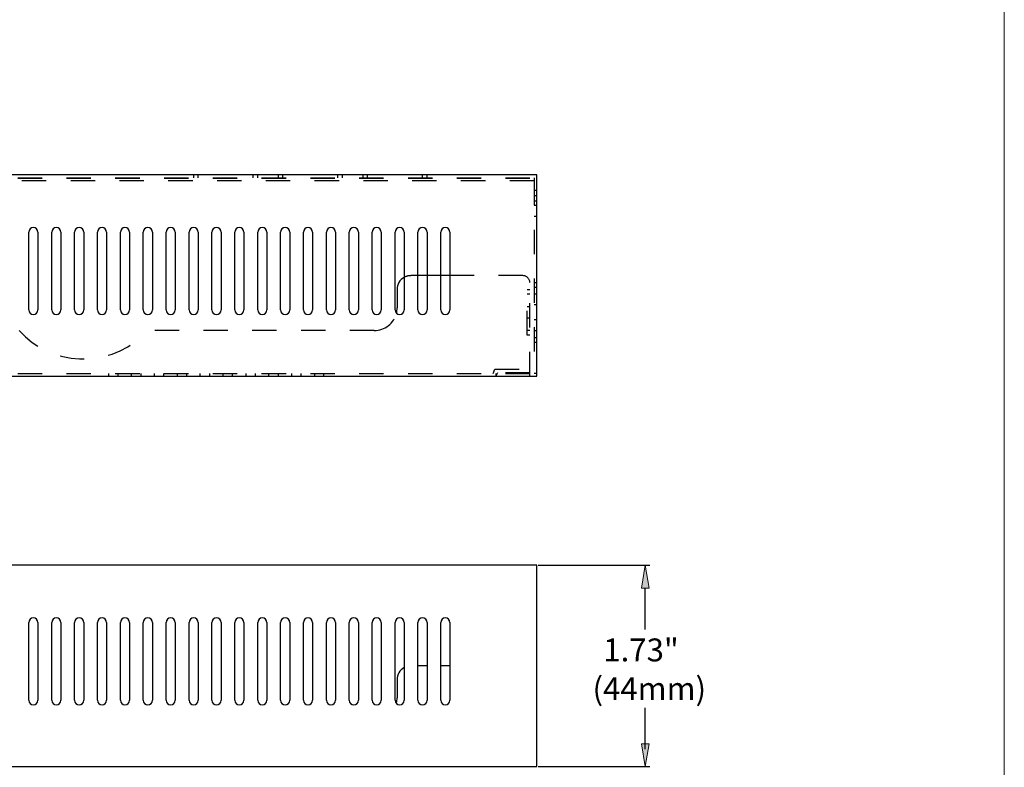
# Model space of a CAD drawing. Units: inches. Extents: x 0.5 to 16.1, y 0.5 to 11.2.
# Drawn here: x 12 to 16.1, y 2.8 to 5.8 of the extents above; entities that cross this region are included whole.
import ezdxf

# ---------------------------------------------------------------- set-up
doc = ezdxf.new("R2010")
doc.units = ezdxf.units.IN
doc.header["$MEASUREMENT"] = 0
for name, pattern in [('AI-Linetype-2164', [0.006139, 0.003069, -0.003069]), ('AI-Linetype-2165', [0.006139, 0.003069, -0.003069]), ('AI-Linetype-2166', [0.006139, 0.003069, -0.003069]), ('AI-Linetype-2167', [0.006139, 0.003069, -0.003069]), ('AI-Linetype-2168', [0.006139, 0.003069, -0.003069]), ('AI-Linetype-2169', [0.006139, 0.003069, -0.003069]), ('AI-Linetype-2170', [0.006139, 0.003069, -0.003069]), ('AI-Linetype-2171', [0.006139, 0.003069, -0.003069]), ('AI-Linetype-2172', [0.006139, 0.003069, -0.003069]), ('AI-Linetype-2173', [0.006139, 0.003069, -0.003069]), ('AI-Linetype-2174', [0.006139, 0.003069, -0.003069]), ('AI-Linetype-2175', [0.006139, 0.003069, -0.003069]), ('AI-Linetype-2176', [0.006139, 0.003069, -0.003069]), ('AI-Linetype-2177', [0.006139, 0.003069, -0.003069]), ('AI-Linetype-2178', [0.006139, 0.003069, -0.003069]), ('AI-Linetype-2179', [0.006139, 0.003069, -0.003069]), ('AI-Linetype-2180', [0.006139, 0.003069, -0.003069]), ('AI-Linetype-2181', [0.006139, 0.003069, -0.003069]), ('AI-Linetype-2182', [0.006139, 0.003069, -0.003069]), ('AI-Linetype-2183', [0.006139, 0.003069, -0.003069]), ('AI-Linetype-2184', [0.006139, 0.003069, -0.003069]), ('AI-Linetype-2185', [0.006139, 0.003069, -0.003069]), ('AI-Linetype-2186', [0.006139, 0.003069, -0.003069]), ('AI-Linetype-2187', [0.006139, 0.003069, -0.003069]), ('AI-Linetype-2188', [0.006139, 0.003069, -0.003069]), ('AI-Linetype-2189', [0.006139, 0.003069, -0.003069]), ('AI-Linetype-2190', [0.006139, 0.003069, -0.003069]), ('AI-Linetype-2191', [0.006139, 0.003069, -0.003069]), ('AI-Linetype-2198', [0.006139, 0.003069, -0.003069]), ('AI-Linetype-2199', [0.006139, 0.003069, -0.003069]), ('AI-Linetype-2200', [0.006139, 0.003069, -0.003069]), ('AI-Linetype-2201', [0.006139, 0.003069, -0.003069]), ('AI-Linetype-2202', [0.006139, 0.003069, -0.003069]), ('AI-Linetype-2234', [0.006139, 0.003069, -0.003069]), ('AI-Linetype-2235', [0.006139, 0.003069, -0.003069]), ('AI-Linetype-2236', [0.006139, 0.003069, -0.003069]), ('AI-Linetype-2237', [0.006139, 0.003069, -0.003069]), ('AI-Linetype-2257', [0.006139, 0.003069, -0.003069]), ('AI-Linetype-2258', [0.006139, 0.003069, -0.003069]), ('AI-Linetype-2259', [0.006139, 0.003069, -0.003069]), ('AI-Linetype-2260', [0.006139, 0.003069, -0.003069]), ('AI-Linetype-2261', [0.006139, 0.003069, -0.003069]), ('AI-Linetype-2269', [0.006139, 0.003069, -0.003069]), ('AI-Linetype-2270', [0.006139, 0.003069, -0.003069]), ('AI-Linetype-2271', [0.006139, 0.003069, -0.003069]), ('AI-Linetype-2272', [0.006139, 0.003069, -0.003069]), ('AI-Linetype-2273', [0.006139, 0.003069, -0.003069]), ('AI-Linetype-2274', [0.006139, 0.003069, -0.003069]), ('AI-Linetype-2275', [0.006139, 0.003069, -0.003069]), ('AI-Linetype-2301', [0.006139, 0.003069, -0.003069]), ('AI-Linetype-2302', [0.006139, 0.003069, -0.003069]), ('AI-Linetype-2303', [0.006139, 0.003069, -0.003069]), ('AI-Linetype-2304', [0.006139, 0.003069, -0.003069]), ('AI-Linetype-2305', [0.006139, 0.003069, -0.003069]), ('AI-Linetype-2306', [0.006139, 0.003069, -0.003069]), ('AI-Linetype-2307', [0.006139, 0.003069, -0.003069]), ('AI-Linetype-2308', [0.006139, 0.003069, -0.003069]), ('AI-Linetype-2309', [0.006139, 0.003069, -0.003069]), ('AI-Linetype-2310', [0.006139, 0.003069, -0.003069]), ('AI-Linetype-2311', [0.006139, 0.003069, -0.003069]), ('AI-Linetype-2312', [0.006139, 0.003069, -0.003069]), ('AI-Linetype-2313', [0.006139, 0.003069, -0.003069]), ('AI-Linetype-2314', [0.006139, 0.003069, -0.003069]), ('AI-Linetype-2315', [0.006139, 0.003069, -0.003069]), ('AI-Linetype-2316', [0.006139, 0.003069, -0.003069]), ('AI-Linetype-2317', [0.006139, 0.003069, -0.003069]), ('AI-Linetype-2318', [0.006139, 0.003069, -0.003069]), ('AI-Linetype-2319', [0.006139, 0.003069, -0.003069]), ('AI-Linetype-2320', [0.006139, 0.003069, -0.003069]), ('AI-Linetype-2321', [0.006139, 0.003069, -0.003069]), ('AI-Linetype-2322', [0.006139, 0.003069, -0.003069]), ('AI-Linetype-2323', [0.006139, 0.003069, -0.003069]), ('AI-Linetype-2324', [0.006139, 0.003069, -0.003069])]:
    doc.linetypes.add(name, pattern=pattern)
doc.layers.add('Layer 1', color=7, linetype='Continuous')

# ---------------------------------------------------------------- blocks, each defined once
blk = doc.blocks.new('block 7')
at = {"layer": 'Layer 1', "color": 7, "lineweight": 25, "true_color": 0xffffff}
for points in [[(14.1464, 3.6081), (10.0179, 3.6081)], [(14.1464, 2.7824), (14.1464, 3.6081)], [(12.0634, 3.0545), (12.0634, 3.3735)], [(12.1009, 3.3735), (12.1009, 3.0545)], [(12.1572, 3.0545), (12.1572, 3.3735)], [(12.1948, 3.3735), (12.1948, 3.0545)], [(12.2511, 3.0545), (12.2511, 3.3735)], [(12.2886, 3.3735), (12.2886, 3.0545)], [(12.3449, 3.0545), (12.3449, 3.3735)], [(12.3824, 3.3735), (12.3824, 3.0545)], [(12.4387, 3.0545), (12.4387, 3.3735)], [(12.4763, 3.3735), (12.4763, 3.0545)], [(12.5326, 3.0545), (12.5326, 3.3735)], [(12.5701, 3.3735), (12.5701, 3.0545)], [(12.6264, 3.0545), (12.6264, 3.3735)], [(12.6639, 3.3735), (12.6639, 3.0545)], [(12.7202, 3.0545), (12.7202, 3.3735)], [(12.7577, 3.3735), (12.7577, 3.0545)], [(12.814, 3.0545), (12.814, 3.3735)], [(12.8516, 3.3735), (12.8516, 3.0545)], [(12.9079, 3.0545), (12.9079, 3.3735)], [(12.9454, 3.3735), (12.9454, 3.0545)], [(13.0017, 3.0545), (13.0017, 3.3735)], [(13.0392, 3.3735), (13.0392, 3.0545)], [(13.0955, 3.0545), (13.0955, 3.3735)], [(13.1331, 3.3735), (13.1331, 3.0545)], [(13.1893, 3.0545), (13.1893, 3.3735)], [(13.2269, 3.3735), (13.2269, 3.0545)], [(13.2832, 3.0545), (13.2832, 3.3735)], [(13.3207, 3.3735), (13.3207, 3.0545)], [(13.377, 3.0545), (13.377, 3.3735)], [(13.4145, 3.3735), (13.4145, 3.0545)], [(13.4708, 3.0545), (13.4708, 3.3735)], [(13.5084, 3.3735), (13.5084, 3.0545)], [(13.5647, 3.0545), (13.5647, 3.3735)], [(13.6022, 3.3735), (13.6022, 3.0545)], [(13.6585, 3.0545), (13.6585, 3.3735)], [(13.696, 3.3735), (13.696, 3.0545)], [(13.7523, 3.0545), (13.7523, 3.3735)], [(13.7899, 3.3735), (13.7899, 3.0545)], [(13.696, 3.1953), (13.6585, 3.1953)], [(13.7899, 3.1953), (13.7523, 3.1953)], [(13.5731, 3.139), (13.5731, 3.0639)], [(10.0179, 2.7824), (14.1464, 2.7824)]]:
    blk.add_lwpolyline(points, dxfattribs=at)
for points in [[(12.1009, 3.3735), (12.1009, 3.3839), (12.0925, 3.3923), (12.0822, 3.3923), (12.0718, 3.3923), (12.0634, 3.3839), (12.0634, 3.3735)], [(12.1948, 3.3735), (12.1948, 3.3839), (12.1863, 3.3923), (12.176, 3.3923), (12.1656, 3.3923), (12.1572, 3.3839), (12.1572, 3.3735)], [(12.2886, 3.3735), (12.2886, 3.3839), (12.2802, 3.3923), (12.2698, 3.3923), (12.2595, 3.3923), (12.251, 3.3839), (12.251, 3.3735)], [(12.3824, 3.3735), (12.3824, 3.3839), (12.374, 3.3923), (12.3637, 3.3923), (12.3533, 3.3923), (12.3449, 3.3839), (12.3449, 3.3735)], [(12.4763, 3.3735), (12.4763, 3.3839), (12.4678, 3.3923), (12.4575, 3.3923), (12.4471, 3.3923), (12.4387, 3.3839), (12.4387, 3.3735)], [(12.5701, 3.3735), (12.5701, 3.3839), (12.5617, 3.3923), (12.5513, 3.3923), (12.541, 3.3923), (12.5325, 3.3839), (12.5325, 3.3735)], [(12.6639, 3.3735), (12.6639, 3.3839), (12.6555, 3.3923), (12.6451, 3.3923), (12.6348, 3.3923), (12.6264, 3.3839), (12.6264, 3.3735)], [(12.7577, 3.3735), (12.7577, 3.3839), (12.7493, 3.3923), (12.739, 3.3923), (12.7286, 3.3923), (12.7202, 3.3839), (12.7202, 3.3735)], [(12.8516, 3.3735), (12.8516, 3.3839), (12.8431, 3.3923), (12.8328, 3.3923), (12.8224, 3.3923), (12.814, 3.3839), (12.814, 3.3735)], [(12.9454, 3.3735), (12.9454, 3.3839), (12.937, 3.3923), (12.9266, 3.3923), (12.9163, 3.3923), (12.9079, 3.3839), (12.9079, 3.3735)], [(13.0392, 3.3735), (13.0392, 3.3839), (13.0308, 3.3923), (13.0205, 3.3923), (13.0101, 3.3923), (13.0017, 3.3839), (13.0017, 3.3735)], [(13.1331, 3.3735), (13.1331, 3.3839), (13.1247, 3.3923), (13.1143, 3.3923), (13.1039, 3.3923), (13.0955, 3.3839), (13.0955, 3.3735)], [(13.2269, 3.3735), (13.2269, 3.3839), (13.2185, 3.3923), (13.2081, 3.3923), (13.1977, 3.3923), (13.1893, 3.3839), (13.1893, 3.3735)], [(13.3207, 3.3735), (13.3207, 3.3839), (13.3123, 3.3923), (13.3019, 3.3923), (13.2916, 3.3923), (13.2832, 3.3839), (13.2832, 3.3735)], [(13.4145, 3.3735), (13.4145, 3.3839), (13.4061, 3.3923), (13.3958, 3.3923), (13.3854, 3.3923), (13.377, 3.3839), (13.377, 3.3735)], [(13.5084, 3.3735), (13.5084, 3.3839), (13.5, 3.3923), (13.4896, 3.3923), (13.4792, 3.3923), (13.4708, 3.3839), (13.4708, 3.3735)], [(13.6022, 3.3735), (13.6022, 3.3839), (13.5938, 3.3923), (13.5834, 3.3923), (13.5731, 3.3923), (13.5647, 3.3839), (13.5647, 3.3735)], [(13.696, 3.3735), (13.696, 3.3839), (13.6876, 3.3923), (13.6773, 3.3923), (13.6669, 3.3923), (13.6585, 3.3839), (13.6585, 3.3735)], [(13.7899, 3.3735), (13.7899, 3.3839), (13.7814, 3.3923), (13.7711, 3.3923), (13.7607, 3.3923), (13.7523, 3.3839), (13.7523, 3.3735)], [(12.0634, 3.0545), (12.0634, 3.0442), (12.0718, 3.0358), (12.0822, 3.0358), (12.0925, 3.0358), (12.1009, 3.0442), (12.1009, 3.0545)], [(12.1572, 3.0545), (12.1572, 3.0442), (12.1656, 3.0358), (12.176, 3.0358), (12.1864, 3.0358), (12.1948, 3.0442), (12.1948, 3.0545)], [(12.2511, 3.0545), (12.2511, 3.0442), (12.2595, 3.0358), (12.2698, 3.0358), (12.2802, 3.0358), (12.2886, 3.0442), (12.2886, 3.0545)], [(12.3449, 3.0545), (12.3449, 3.0442), (12.3533, 3.0358), (12.3637, 3.0358), (12.374, 3.0358), (12.3824, 3.0442), (12.3824, 3.0545)], [(12.4387, 3.0545), (12.4387, 3.0442), (12.4471, 3.0358), (12.4575, 3.0358), (12.4679, 3.0358), (12.4763, 3.0442), (12.4763, 3.0545)], [(12.5326, 3.0545), (12.5326, 3.0442), (12.541, 3.0358), (12.5513, 3.0358), (12.5617, 3.0358), (12.5701, 3.0442), (12.5701, 3.0545)], [(12.6264, 3.0545), (12.6264, 3.0442), (12.6348, 3.0358), (12.6451, 3.0358), (12.6555, 3.0358), (12.6639, 3.0442), (12.6639, 3.0545)], [(12.7202, 3.0545), (12.7202, 3.0442), (12.7286, 3.0358), (12.739, 3.0358), (12.7493, 3.0358), (12.7577, 3.0442), (12.7577, 3.0545)], [(12.814, 3.0545), (12.814, 3.0442), (12.8224, 3.0358), (12.8328, 3.0358), (12.8432, 3.0358), (12.8516, 3.0442), (12.8516, 3.0545)], [(12.9079, 3.0545), (12.9079, 3.0442), (12.9163, 3.0358), (12.9266, 3.0358), (12.937, 3.0358), (12.9454, 3.0442), (12.9454, 3.0545)], [(13.0017, 3.0545), (13.0017, 3.0442), (13.0101, 3.0358), (13.0205, 3.0358), (13.0308, 3.0358), (13.0392, 3.0442), (13.0392, 3.0545)], [(13.0955, 3.0545), (13.0955, 3.0442), (13.1039, 3.0358), (13.1143, 3.0358), (13.1247, 3.0358), (13.1331, 3.0442), (13.1331, 3.0545)], [(13.1893, 3.0545), (13.1893, 3.0442), (13.1978, 3.0358), (13.2081, 3.0358), (13.2185, 3.0358), (13.2269, 3.0442), (13.2269, 3.0545)], [(13.2832, 3.0545), (13.2832, 3.0442), (13.2916, 3.0358), (13.3019, 3.0358), (13.3123, 3.0358), (13.3207, 3.0442), (13.3207, 3.0545)], [(13.377, 3.0545), (13.377, 3.0442), (13.3854, 3.0358), (13.3958, 3.0358), (13.4061, 3.0358), (13.4146, 3.0442), (13.4146, 3.0545)], [(13.4708, 3.0545), (13.4708, 3.0442), (13.4793, 3.0358), (13.4896, 3.0358), (13.5, 3.0358), (13.5084, 3.0442), (13.5084, 3.0545)], [(13.5647, 3.0545), (13.5647, 3.0442), (13.5731, 3.0358), (13.5834, 3.0358), (13.5938, 3.0358), (13.6022, 3.0442), (13.6022, 3.0545)], [(13.6585, 3.0545), (13.6585, 3.0442), (13.6669, 3.0358), (13.6773, 3.0358), (13.6876, 3.0358), (13.696, 3.0442), (13.696, 3.0545)], [(13.7523, 3.0545), (13.7523, 3.0442), (13.7607, 3.0358), (13.7711, 3.0358), (13.7814, 3.0358), (13.7899, 3.0442), (13.7899, 3.0545)]]:
    blk.add_open_spline(points, degree=3, knots=[0, 0, 0, 0, 1, 1, 1, 2, 2, 2, 2], dxfattribs=at)
for points in [[(13.6021, 3.1882), (13.5842, 3.1782), (13.5731, 3.1594), (13.5731, 3.139)], [(13.5706, 3.0422), (13.5723, 3.0493), (13.5731, 3.0566), (13.5731, 3.0639)]]:
    blk.add_open_spline(points, degree=3, dxfattribs=at)
blk = doc.blocks.new('block 8')
at = {"layer": 'Layer 1', "color": 7, "lineweight": 25, "true_color": 0xffffff}
for points in [[(14.1464, 5.2085), (10.0179, 5.2085)], [(14.1464, 4.3828), (14.1464, 5.2085)], [(12.0634, 4.6549), (12.0634, 4.9739)], [(12.1009, 4.9739), (12.1009, 4.6548)], [(12.1572, 4.6549), (12.1572, 4.9739)], [(12.1948, 4.9739), (12.1948, 4.6548)], [(12.2511, 4.6549), (12.2511, 4.9739)], [(12.2886, 4.9739), (12.2886, 4.6548)], [(12.3449, 4.6549), (12.3449, 4.9739)], [(12.3824, 4.9739), (12.3824, 4.6548)], [(12.4387, 4.6549), (12.4387, 4.9739)], [(12.4763, 4.9739), (12.4763, 4.6548)], [(12.5326, 4.6549), (12.5326, 4.9739)], [(12.5701, 4.9739), (12.5701, 4.6548)], [(12.6264, 4.6549), (12.6264, 4.9739)], [(12.6639, 4.9739), (12.6639, 4.6548)], [(12.7202, 4.6549), (12.7202, 4.9739)], [(12.7577, 4.9739), (12.7577, 4.6548)], [(12.814, 4.6549), (12.814, 4.9739)], [(12.8516, 4.9739), (12.8516, 4.6548)], [(12.9079, 4.6549), (12.9079, 4.9739)], [(12.9454, 4.9739), (12.9454, 4.6548)], [(13.0017, 4.6549), (13.0017, 4.9739)], [(13.0392, 4.9739), (13.0392, 4.6548)], [(13.0955, 4.6549), (13.0955, 4.9739)], [(13.1331, 4.9739), (13.1331, 4.6548)], [(13.1893, 4.6549), (13.1893, 4.9739)], [(13.2269, 4.9739), (13.2269, 4.6548)], [(13.2832, 4.6549), (13.2832, 4.9739)], [(13.3207, 4.9739), (13.3207, 4.6548)], [(13.377, 4.6549), (13.377, 4.9739)], [(13.4145, 4.9739), (13.4145, 4.6548)], [(13.4708, 4.6549), (13.4708, 4.9739)], [(13.5084, 4.9739), (13.5084, 4.6548)], [(13.5647, 4.6549), (13.5647, 4.9739)], [(13.6022, 4.9739), (13.6022, 4.6548)], [(13.6585, 4.6549), (13.6585, 4.9739)], [(13.696, 4.9739), (13.696, 4.6548)], [(13.7523, 4.6549), (13.7523, 4.9739)], [(13.7899, 4.9739), (13.7899, 4.6548)], [(13.696, 4.7956), (13.6585, 4.7956)], [(13.7899, 4.7956), (13.7523, 4.7956)], [(13.5731, 4.7393), (13.5731, 4.6642)], [(10.0179, 4.3828), (14.1464, 4.3828)]]:
    blk.add_lwpolyline(points, dxfattribs=at)
at = {"layer": 'Layer 1', "color": 7, "linetype": 'AI-Linetype-2314', "lineweight": 25, "true_color": 0xffffff}
blk.add_lwpolyline([(12.739, 5.2085), (12.739, 5.1972)], dxfattribs=at)
at = {"layer": 'Layer 1', "color": 7, "linetype": 'AI-Linetype-2313', "lineweight": 25, "true_color": 0xffffff}
blk.add_lwpolyline([(12.7578, 5.1972), (12.7578, 5.2085)], dxfattribs=at)
at = {"layer": 'Layer 1', "color": 7, "linetype": 'AI-Linetype-2312', "lineweight": 25, "true_color": 0xffffff}
blk.add_lwpolyline([(12.983, 5.1972), (12.983, 5.2085)], dxfattribs=at)
at = {"layer": 'Layer 1', "color": 7, "linetype": 'AI-Linetype-2311', "lineweight": 25, "true_color": 0xffffff}
blk.add_lwpolyline([(13.0018, 5.1972), (13.0018, 5.2085)], dxfattribs=at)
at = {"layer": 'Layer 1', "color": 7, "linetype": 'AI-Linetype-2318', "lineweight": 25, "true_color": 0xffffff}
blk.add_lwpolyline([(13.0862, 5.2085), (13.0862, 5.1972)], dxfattribs=at)
at = {"layer": 'Layer 1', "color": 7, "linetype": 'AI-Linetype-2317', "lineweight": 25, "true_color": 0xffffff}
blk.add_lwpolyline([(13.1049, 5.1972), (13.1049, 5.2085)], dxfattribs=at)
at = {"layer": 'Layer 1', "color": 7, "linetype": 'AI-Linetype-2316', "lineweight": 25, "true_color": 0xffffff}
blk.add_lwpolyline([(13.3301, 5.1972), (13.3301, 5.2085)], dxfattribs=at)
at = {"layer": 'Layer 1', "color": 7, "linetype": 'AI-Linetype-2315', "lineweight": 25, "true_color": 0xffffff}
blk.add_lwpolyline([(13.3489, 5.1972), (13.3489, 5.2085)], dxfattribs=at)
at = {"layer": 'Layer 1', "color": 7, "linetype": 'AI-Linetype-2322', "lineweight": 25, "true_color": 0xffffff}
blk.add_lwpolyline([(13.4333, 5.2085), (13.4333, 5.1972)], dxfattribs=at)
at = {"layer": 'Layer 1', "color": 7, "linetype": 'AI-Linetype-2321', "lineweight": 25, "true_color": 0xffffff}
blk.add_lwpolyline([(13.4521, 5.1972), (13.4521, 5.2085)], dxfattribs=at)
at = {"layer": 'Layer 1', "color": 7, "linetype": 'AI-Linetype-2320', "lineweight": 25, "true_color": 0xffffff}
blk.add_lwpolyline([(13.6773, 5.1972), (13.6773, 5.2085)], dxfattribs=at)
at = {"layer": 'Layer 1', "color": 7, "linetype": 'AI-Linetype-2319', "lineweight": 25, "true_color": 0xffffff}
blk.add_lwpolyline([(13.696, 5.1972), (13.696, 5.2085)], dxfattribs=at)
at = {"layer": 'Layer 1', "color": 7, "linetype": 'AI-Linetype-2261', "lineweight": 25, "true_color": 0xffffff}
blk.add_lwpolyline([(10.0179, 5.1972), (14.1351, 5.1972)], dxfattribs=at)
at = {"layer": 'Layer 1', "color": 7, "linetype": 'AI-Linetype-2324', "lineweight": 25, "true_color": 0xffffff}
blk.add_lwpolyline([(10.0179, 5.1953), (14.1464, 5.1953)], dxfattribs=at)
at = {"layer": 'Layer 1', "color": 7, "linetype": 'AI-Linetype-2323', "lineweight": 25, "true_color": 0xffffff}
blk.add_lwpolyline([(14.1351, 5.1841), (10.0179, 5.1841)], dxfattribs=at)
at = {"layer": 'Layer 1', "color": 7, "linetype": 'AI-Linetype-2269', "lineweight": 25, "true_color": 0xffffff}
blk.add_lwpolyline([(14.1351, 5.1972), (14.1351, 5.1841)], dxfattribs=at)
at = {"layer": 'Layer 1', "color": 7, "linetype": 'AI-Linetype-2270', "lineweight": 25, "true_color": 0xffffff}
blk.add_lwpolyline([(14.1351, 5.1841), (14.1351, 4.394)], dxfattribs=at)
at = {"layer": 'Layer 1', "color": 7, "linetype": 'AI-Linetype-2302', "lineweight": 25, "true_color": 0xffffff}
blk.add_lwpolyline([(14.1464, 5.1447), (14.1351, 5.1447)], dxfattribs=at)
at = {"layer": 'Layer 1', "color": 7, "linetype": 'AI-Linetype-2273', "lineweight": 25, "true_color": 0xffffff}
blk.add_lwpolyline([(14.1351, 5.124), (14.1464, 5.124)], dxfattribs=at)
at = {"layer": 'Layer 1', "color": 7, "linetype": 'AI-Linetype-2306', "lineweight": 25, "true_color": 0xffffff}
blk.add_lwpolyline([(14.1464, 5.101), (14.1351, 5.101)], dxfattribs=at)
at = {"layer": 'Layer 1', "color": 7, "linetype": 'AI-Linetype-2303', "lineweight": 25, "true_color": 0xffffff}
blk.add_lwpolyline([(14.1351, 5.0846), (14.1464, 5.0846)], dxfattribs=at)
at = {"layer": 'Layer 1', "color": 7, "linetype": 'AI-Linetype-2310', "lineweight": 25, "true_color": 0xffffff}
blk.add_lwpolyline([(14.1351, 5.0396), (14.1464, 5.0396)], dxfattribs=at)
at = {"layer": 'Layer 1', "color": 7, "linetype": 'AI-Linetype-2187', "lineweight": 25, "true_color": 0xffffff}
blk.add_lwpolyline([(13.6585, 4.7956), (13.6294, 4.7956)], dxfattribs=at)
at = {"layer": 'Layer 1', "color": 7, "linetype": 'AI-Linetype-2186', "lineweight": 25, "true_color": 0xffffff}
blk.add_lwpolyline([(13.7523, 4.7956), (13.696, 4.7956)], dxfattribs=at)
at = {"layer": 'Layer 1', "color": 7, "linetype": 'AI-Linetype-2185', "lineweight": 25, "true_color": 0xffffff}
blk.add_lwpolyline([(14.0892, 4.7956), (13.7898, 4.7956)], dxfattribs=at)
at = {"layer": 'Layer 1', "color": 7, "linetype": 'AI-Linetype-2237', "lineweight": 25, "true_color": 0xffffff}
blk.add_lwpolyline([(14.1173, 4.3828), (14.1173, 4.7674)], dxfattribs=at)
at = {"layer": 'Layer 1', "color": 7, "linetype": 'AI-Linetype-2307', "lineweight": 25, "true_color": 0xffffff}
blk.add_lwpolyline([(14.1351, 4.7675), (14.1464, 4.7675)], dxfattribs=at)
at = {"layer": 'Layer 1', "color": 7, "linetype": 'AI-Linetype-2234', "lineweight": 25, "true_color": 0xffffff}
blk.add_lwpolyline([(14.1061, 4.5517), (14.1061, 4.7393)], dxfattribs=at)
at = {"layer": 'Layer 1', "color": 7, "linetype": 'AI-Linetype-2236', "lineweight": 25, "true_color": 0xffffff}
blk.add_lwpolyline([(14.1061, 4.7393), (14.1173, 4.7393)], dxfattribs=at)
at = {"layer": 'Layer 1', "color": 7, "linetype": 'AI-Linetype-2274', "lineweight": 25, "true_color": 0xffffff}
blk.add_lwpolyline([(14.1351, 4.7487), (14.1464, 4.7487)], dxfattribs=at)
at = {"layer": 'Layer 1', "color": 7, "linetype": 'AI-Linetype-2257', "lineweight": 25, "true_color": 0xffffff}
blk.add_lwpolyline([(14.1061, 4.7205), (14.1173, 4.7205)], dxfattribs=at)
at = {"layer": 'Layer 1', "color": 7, "linetype": 'AI-Linetype-2308', "lineweight": 25, "true_color": 0xffffff}
blk.add_lwpolyline([(14.1351, 4.7205), (14.1464, 4.7205)], dxfattribs=at)
at = {"layer": 'Layer 1', "color": 7, "linetype": 'AI-Linetype-2259', "lineweight": 25, "true_color": 0xffffff}
blk.add_lwpolyline([(14.1173, 4.668), (14.1061, 4.668)], dxfattribs=at)
at = {"layer": 'Layer 1', "color": 7, "linetype": 'AI-Linetype-2304', "lineweight": 25, "true_color": 0xffffff}
blk.add_lwpolyline([(14.1464, 4.6755), (14.1351, 4.6755)], dxfattribs=at)
at = {"layer": 'Layer 1', "color": 7, "linetype": 'AI-Linetype-2260', "lineweight": 25, "true_color": 0xffffff}
blk.add_lwpolyline([(14.1061, 4.623), (14.1173, 4.623)], dxfattribs=at)
at = {"layer": 'Layer 1', "color": 7, "linetype": 'AI-Linetype-2305', "lineweight": 25, "true_color": 0xffffff}
blk.add_lwpolyline([(14.1351, 4.6154), (14.1464, 4.6154)], dxfattribs=at)
at = {"layer": 'Layer 1', "color": 7, "linetype": 'AI-Linetype-2190', "lineweight": 25, "true_color": 0xffffff}
blk.add_lwpolyline([(13.4793, 4.5704), (12.5505, 4.5704)], dxfattribs=at)
at = {"layer": 'Layer 1', "color": 7, "linetype": 'AI-Linetype-2258', "lineweight": 25, "true_color": 0xffffff}
blk.add_lwpolyline([(14.1173, 4.5704), (14.1061, 4.5704)], dxfattribs=at)
at = {"layer": 'Layer 1', "color": 7, "linetype": 'AI-Linetype-2309', "lineweight": 25, "true_color": 0xffffff}
blk.add_lwpolyline([(14.1351, 4.5704), (14.1464, 4.5704)], dxfattribs=at)
at = {"layer": 'Layer 1', "color": 7, "linetype": 'AI-Linetype-2235', "lineweight": 25, "true_color": 0xffffff}
blk.add_lwpolyline([(14.1173, 4.5517), (14.1061, 4.5517)], dxfattribs=at)
at = {"layer": 'Layer 1', "color": 7, "linetype": 'AI-Linetype-2275', "lineweight": 25, "true_color": 0xffffff}
blk.add_lwpolyline([(14.1351, 4.5423), (14.1464, 4.5423)], dxfattribs=at)
at = {"layer": 'Layer 1', "color": 7, "linetype": 'AI-Linetype-2301', "lineweight": 25, "true_color": 0xffffff}
blk.add_lwpolyline([(14.1351, 4.5235), (14.1464, 4.5235)], dxfattribs=at)
at = {"layer": 'Layer 1', "color": 7, "linetype": 'AI-Linetype-2200', "lineweight": 25, "true_color": 0xffffff}
blk.add_lwpolyline([(13.9667, 4.394), (13.9737, 4.4128)], dxfattribs=at)
at = {"layer": 'Layer 1', "color": 7, "linetype": 'AI-Linetype-2198', "lineweight": 25, "true_color": 0xffffff}
blk.add_lwpolyline([(13.9737, 4.4128), (14.1173, 4.4128)], dxfattribs=at)
at = {"layer": 'Layer 1', "color": 7, "linetype": 'AI-Linetype-2272', "lineweight": 25, "true_color": 0xffffff}
blk.add_lwpolyline([(10.0179, 4.394), (14.1351, 4.394)], dxfattribs=at)
at = {"layer": 'Layer 1', "color": 7, "linetype": 'AI-Linetype-2167', "lineweight": 25, "true_color": 0xffffff}
blk.add_lwpolyline([(12.3908, 4.3828), (12.3908, 4.394)], dxfattribs=at)
at = {"layer": 'Layer 1', "color": 7, "linetype": 'AI-Linetype-2166', "lineweight": 25, "true_color": 0xffffff}
blk.add_lwpolyline([(12.4283, 4.394), (12.4283, 4.3828)], dxfattribs=at)
at = {"layer": 'Layer 1', "color": 7, "linetype": 'AI-Linetype-2165', "lineweight": 25, "true_color": 0xffffff}
blk.add_lwpolyline([(12.4846, 4.3828), (12.4846, 4.394)], dxfattribs=at)
at = {"layer": 'Layer 1', "color": 7, "linetype": 'AI-Linetype-2164', "lineweight": 25, "true_color": 0xffffff}
blk.add_lwpolyline([(12.5221, 4.394), (12.5221, 4.3828)], dxfattribs=at)
at = {"layer": 'Layer 1', "color": 7, "linetype": 'AI-Linetype-2183', "lineweight": 25, "true_color": 0xffffff}
blk.add_lwpolyline([(12.5785, 4.3828), (12.5785, 4.394)], dxfattribs=at)
at = {"layer": 'Layer 1', "color": 7, "linetype": 'AI-Linetype-2182', "lineweight": 25, "true_color": 0xffffff}
blk.add_lwpolyline([(12.6161, 4.394), (12.6161, 4.3828)], dxfattribs=at)
at = {"layer": 'Layer 1', "color": 7, "linetype": 'AI-Linetype-2181', "lineweight": 25, "true_color": 0xffffff}
blk.add_lwpolyline([(12.6724, 4.3828), (12.6724, 4.394)], dxfattribs=at)
at = {"layer": 'Layer 1', "color": 7, "linetype": 'AI-Linetype-2180', "lineweight": 25, "true_color": 0xffffff}
blk.add_lwpolyline([(12.7099, 4.394), (12.7099, 4.3828)], dxfattribs=at)
at = {"layer": 'Layer 1', "color": 7, "linetype": 'AI-Linetype-2179', "lineweight": 25, "true_color": 0xffffff}
blk.add_lwpolyline([(12.7662, 4.3828), (12.7662, 4.394)], dxfattribs=at)
at = {"layer": 'Layer 1', "color": 7, "linetype": 'AI-Linetype-2178', "lineweight": 25, "true_color": 0xffffff}
blk.add_lwpolyline([(12.8037, 4.394), (12.8037, 4.3828)], dxfattribs=at)
at = {"layer": 'Layer 1', "color": 7, "linetype": 'AI-Linetype-2177', "lineweight": 25, "true_color": 0xffffff}
blk.add_lwpolyline([(12.86, 4.3828), (12.86, 4.394)], dxfattribs=at)
at = {"layer": 'Layer 1', "color": 7, "linetype": 'AI-Linetype-2176', "lineweight": 25, "true_color": 0xffffff}
blk.add_lwpolyline([(12.8975, 4.394), (12.8975, 4.3828)], dxfattribs=at)
at = {"layer": 'Layer 1', "color": 7, "linetype": 'AI-Linetype-2175', "lineweight": 25, "true_color": 0xffffff}
blk.add_lwpolyline([(12.9538, 4.3828), (12.9538, 4.394)], dxfattribs=at)
at = {"layer": 'Layer 1', "color": 7, "linetype": 'AI-Linetype-2174', "lineweight": 25, "true_color": 0xffffff}
blk.add_lwpolyline([(12.9914, 4.394), (12.9914, 4.3828)], dxfattribs=at)
at = {"layer": 'Layer 1', "color": 7, "linetype": 'AI-Linetype-2173', "lineweight": 25, "true_color": 0xffffff}
blk.add_lwpolyline([(13.0477, 4.3828), (13.0477, 4.394)], dxfattribs=at)
at = {"layer": 'Layer 1', "color": 7, "linetype": 'AI-Linetype-2172', "lineweight": 25, "true_color": 0xffffff}
blk.add_lwpolyline([(13.0852, 4.394), (13.0852, 4.3828)], dxfattribs=at)
at = {"layer": 'Layer 1', "color": 7, "linetype": 'AI-Linetype-2171', "lineweight": 25, "true_color": 0xffffff}
blk.add_lwpolyline([(13.1415, 4.3828), (13.1415, 4.394)], dxfattribs=at)
at = {"layer": 'Layer 1', "color": 7, "linetype": 'AI-Linetype-2170', "lineweight": 25, "true_color": 0xffffff}
blk.add_lwpolyline([(13.179, 4.394), (13.179, 4.3828)], dxfattribs=at)
at = {"layer": 'Layer 1', "color": 7, "linetype": 'AI-Linetype-2168', "lineweight": 25, "true_color": 0xffffff}
blk.add_lwpolyline([(13.2353, 4.3828), (13.2353, 4.394)], dxfattribs=at)
at = {"layer": 'Layer 1', "color": 7, "linetype": 'AI-Linetype-2169', "lineweight": 25, "true_color": 0xffffff}
blk.add_lwpolyline([(13.2729, 4.3828), (13.2729, 4.394)], dxfattribs=at)
at = {"layer": 'Layer 1', "color": 7, "linetype": 'AI-Linetype-2201', "lineweight": 25, "true_color": 0xffffff}
blk.add_lwpolyline([(13.9841, 4.3978), (13.9785, 4.3828)], dxfattribs=at)
at = {"layer": 'Layer 1', "color": 7, "linetype": 'AI-Linetype-2202', "lineweight": 25, "true_color": 0xffffff}
blk.add_lwpolyline([(13.9785, 4.394), (13.9785, 4.3828)], dxfattribs=at)
at = {"layer": 'Layer 1', "color": 7, "linetype": 'AI-Linetype-2199', "lineweight": 25, "true_color": 0xffffff}
blk.add_lwpolyline([(14.1173, 4.3978), (13.9841, 4.3978)], dxfattribs=at)
at = {"layer": 'Layer 1', "color": 7, "linetype": 'AI-Linetype-2271', "lineweight": 25, "true_color": 0xffffff}
blk.add_lwpolyline([(14.1464, 4.394), (14.1351, 4.394)], dxfattribs=at)
at = {"layer": 'Layer 1', "color": 7, "lineweight": 25, "true_color": 0xffffff}
for points in [[(12.1009, 4.9739), (12.1009, 4.9842), (12.0925, 4.9926), (12.0822, 4.9926), (12.0718, 4.9926), (12.0634, 4.9842), (12.0634, 4.9739)], [(12.1948, 4.9739), (12.1948, 4.9842), (12.1863, 4.9926), (12.176, 4.9926), (12.1656, 4.9926), (12.1572, 4.9842), (12.1572, 4.9739)], [(12.2886, 4.9739), (12.2886, 4.9842), (12.2802, 4.9926), (12.2698, 4.9926), (12.2595, 4.9926), (12.251, 4.9842), (12.251, 4.9739)], [(12.3824, 4.9739), (12.3824, 4.9842), (12.374, 4.9926), (12.3637, 4.9926), (12.3533, 4.9926), (12.3449, 4.9842), (12.3449, 4.9739)], [(12.4763, 4.9739), (12.4763, 4.9842), (12.4678, 4.9926), (12.4575, 4.9926), (12.4471, 4.9926), (12.4387, 4.9842), (12.4387, 4.9739)], [(12.5701, 4.9739), (12.5701, 4.9842), (12.5617, 4.9926), (12.5513, 4.9926), (12.541, 4.9926), (12.5325, 4.9842), (12.5325, 4.9739)], [(12.6639, 4.9739), (12.6639, 4.9842), (12.6555, 4.9926), (12.6451, 4.9926), (12.6348, 4.9926), (12.6264, 4.9842), (12.6264, 4.9739)], [(12.7577, 4.9739), (12.7577, 4.9842), (12.7493, 4.9926), (12.739, 4.9926), (12.7286, 4.9926), (12.7202, 4.9842), (12.7202, 4.9739)], [(12.8516, 4.9739), (12.8516, 4.9842), (12.8431, 4.9926), (12.8328, 4.9926), (12.8224, 4.9926), (12.814, 4.9842), (12.814, 4.9739)], [(12.9454, 4.9739), (12.9454, 4.9842), (12.937, 4.9926), (12.9266, 4.9926), (12.9163, 4.9926), (12.9079, 4.9842), (12.9079, 4.9739)], [(13.0392, 4.9739), (13.0392, 4.9842), (13.0308, 4.9926), (13.0205, 4.9926), (13.0101, 4.9926), (13.0017, 4.9842), (13.0017, 4.9739)], [(13.1331, 4.9739), (13.1331, 4.9842), (13.1247, 4.9926), (13.1143, 4.9926), (13.1039, 4.9926), (13.0955, 4.9842), (13.0955, 4.9739)], [(13.2269, 4.9739), (13.2269, 4.9842), (13.2185, 4.9926), (13.2081, 4.9926), (13.1977, 4.9926), (13.1893, 4.9842), (13.1893, 4.9739)], [(13.3207, 4.9739), (13.3207, 4.9842), (13.3123, 4.9926), (13.3019, 4.9926), (13.2916, 4.9926), (13.2832, 4.9842), (13.2832, 4.9739)], [(13.4145, 4.9739), (13.4145, 4.9842), (13.4061, 4.9926), (13.3958, 4.9926), (13.3854, 4.9926), (13.377, 4.9842), (13.377, 4.9739)], [(13.5084, 4.9739), (13.5084, 4.9842), (13.5, 4.9926), (13.4896, 4.9926), (13.4792, 4.9926), (13.4708, 4.9842), (13.4708, 4.9739)], [(13.6022, 4.9739), (13.6022, 4.9842), (13.5938, 4.9926), (13.5834, 4.9926), (13.5731, 4.9926), (13.5647, 4.9842), (13.5647, 4.9739)], [(13.696, 4.9739), (13.696, 4.9842), (13.6876, 4.9926), (13.6773, 4.9926), (13.6669, 4.9926), (13.6585, 4.9842), (13.6585, 4.9739)], [(13.7899, 4.9739), (13.7899, 4.9842), (13.7814, 4.9926), (13.7711, 4.9926), (13.7607, 4.9926), (13.7523, 4.9842), (13.7523, 4.9739)], [(12.0634, 4.6549), (12.0634, 4.6445), (12.0718, 4.6361), (12.0822, 4.6361), (12.0925, 4.6361), (12.1009, 4.6445), (12.1009, 4.6549)], [(12.1572, 4.6549), (12.1572, 4.6445), (12.1656, 4.6361), (12.176, 4.6361), (12.1864, 4.6361), (12.1948, 4.6445), (12.1948, 4.6549)], [(12.2511, 4.6549), (12.2511, 4.6445), (12.2595, 4.6361), (12.2698, 4.6361), (12.2802, 4.6361), (12.2886, 4.6445), (12.2886, 4.6549)], [(12.3449, 4.6549), (12.3449, 4.6445), (12.3533, 4.6361), (12.3637, 4.6361), (12.374, 4.6361), (12.3824, 4.6445), (12.3824, 4.6549)], [(12.4387, 4.6549), (12.4387, 4.6445), (12.4471, 4.6361), (12.4575, 4.6361), (12.4679, 4.6361), (12.4763, 4.6445), (12.4763, 4.6549)], [(12.5326, 4.6549), (12.5326, 4.6445), (12.541, 4.6361), (12.5513, 4.6361), (12.5617, 4.6361), (12.5701, 4.6445), (12.5701, 4.6549)], [(12.6264, 4.6549), (12.6264, 4.6445), (12.6348, 4.6361), (12.6451, 4.6361), (12.6555, 4.6361), (12.6639, 4.6445), (12.6639, 4.6549)], [(12.7202, 4.6549), (12.7202, 4.6445), (12.7286, 4.6361), (12.739, 4.6361), (12.7493, 4.6361), (12.7577, 4.6445), (12.7577, 4.6549)], [(12.814, 4.6549), (12.814, 4.6445), (12.8224, 4.6361), (12.8328, 4.6361), (12.8432, 4.6361), (12.8516, 4.6445), (12.8516, 4.6549)], [(12.9079, 4.6549), (12.9079, 4.6445), (12.9163, 4.6361), (12.9266, 4.6361), (12.937, 4.6361), (12.9454, 4.6445), (12.9454, 4.6549)], [(13.0017, 4.6549), (13.0017, 4.6445), (13.0101, 4.6361), (13.0205, 4.6361), (13.0308, 4.6361), (13.0392, 4.6445), (13.0392, 4.6549)], [(13.0955, 4.6549), (13.0955, 4.6445), (13.1039, 4.6361), (13.1143, 4.6361), (13.1247, 4.6361), (13.1331, 4.6445), (13.1331, 4.6549)], [(13.1893, 4.6549), (13.1893, 4.6445), (13.1978, 4.6361), (13.2081, 4.6361), (13.2185, 4.6361), (13.2269, 4.6445), (13.2269, 4.6549)], [(13.2832, 4.6549), (13.2832, 4.6445), (13.2916, 4.6361), (13.3019, 4.6361), (13.3123, 4.6361), (13.3207, 4.6445), (13.3207, 4.6549)], [(13.377, 4.6549), (13.377, 4.6445), (13.3854, 4.6361), (13.3958, 4.6361), (13.4061, 4.6361), (13.4146, 4.6445), (13.4146, 4.6549)], [(13.4708, 4.6549), (13.4708, 4.6445), (13.4793, 4.6361), (13.4896, 4.6361), (13.5, 4.6361), (13.5084, 4.6445), (13.5084, 4.6549)], [(13.5647, 4.6549), (13.5647, 4.6445), (13.5731, 4.6361), (13.5834, 4.6361), (13.5938, 4.6361), (13.6022, 4.6445), (13.6022, 4.6549)], [(13.6585, 4.6549), (13.6585, 4.6445), (13.6669, 4.6361), (13.6773, 4.6361), (13.6876, 4.6361), (13.696, 4.6445), (13.696, 4.6549)], [(13.7523, 4.6549), (13.7523, 4.6445), (13.7607, 4.6361), (13.7711, 4.6361), (13.7814, 4.6361), (13.7899, 4.6445), (13.7899, 4.6549)]]:
    blk.add_open_spline(points, degree=3, knots=[0, 0, 0, 0, 1, 1, 1, 2, 2, 2, 2], dxfattribs=at)
for points in [[(13.6021, 4.7885), (13.5842, 4.7786), (13.5731, 4.7598), (13.5731, 4.7393)], [(13.5706, 4.6425), (13.5723, 4.6496), (13.5731, 4.6569), (13.5731, 4.6642)]]:
    blk.add_open_spline(points, degree=3, dxfattribs=at)
at = {"layer": 'Layer 1', "color": 7, "linetype": 'AI-Linetype-2188', "lineweight": 25, "true_color": 0xffffff}
blk.add_open_spline([(13.6294, 4.7956), (13.6199, 4.7956), (13.6104, 4.7932), (13.6021, 4.7885)], degree=3, dxfattribs=at)
at = {"layer": 'Layer 1', "color": 7, "linetype": 'AI-Linetype-2184', "lineweight": 25, "true_color": 0xffffff}
blk.add_open_spline([(14.1173, 4.7675), (14.1173, 4.783), (14.1047, 4.7956), (14.0892, 4.7956)], degree=3, dxfattribs=at)
at = {"layer": 'Layer 1', "color": 7, "linetype": 'AI-Linetype-2189', "lineweight": 25, "true_color": 0xffffff}
blk.add_open_spline([(13.4793, 4.5704), (13.5227, 4.5704), (13.5605, 4.6002), (13.5706, 4.6425)], degree=3, dxfattribs=at)
at = {"layer": 'Layer 1', "color": 7, "linetype": 'AI-Linetype-2191', "lineweight": 25, "true_color": 0xffffff}
blk.add_open_spline([(12.0235, 4.5704), (12.1561, 4.4249), (12.3816, 4.4144), (12.5272, 4.5471), (12.5353, 4.5545), (12.5431, 4.5623), (12.5505, 4.5704)], degree=3, knots=[0, 0, 0, 0, 1, 1, 1, 2, 2, 2, 2], dxfattribs=at)

msp = doc.modelspace()

# ---------------------------------------------------------------- hatches: boundary and pattern name
at = {"layer": 'Layer 1', "true_color": 0xffffff}
h = msp.add_hatch(color=7, dxfattribs=at)
h.dxf.hatch_style = 2
h.paths.add_polyline_path([(14.5746, 3.5143), (14.5903, 3.6081), (14.6059, 3.5143)])
h = msp.add_hatch(color=7, dxfattribs=at)
h.dxf.hatch_style = 2
h.paths.add_polyline_path([(14.5746, 2.8763), (14.5903, 2.7824), (14.6059, 2.8763)])

# ---------------------------------------------------------------- linework, layer by layer
at = {"layer": 'Layer 1', "color": 7, "lineweight": 18, "true_color": 0xffffff}
msp.add_lwpolyline([(16.0625, 11.2194), (16.0625, 0.4722)], dxfattribs=at)
at = {"layer": 'Layer 1', "lineweight": 0}
for points in [[(14.1464, 3.6081), (14.1464, 3.6081)], [(14.5746, 3.5143), (14.5903, 3.6081), (14.6059, 3.5143), (14.5746, 3.5143)], [(14.5903, 3.6081), (14.5903, 3.6081)], [(14.5746, 2.8763), (14.5903, 2.7824), (14.6059, 2.8763), (14.5746, 2.8763)], [(14.1464, 2.7824), (14.1464, 2.7824)], [(14.1464, 2.7824), (14.1464, 2.7824)]]:
    msp.add_lwpolyline(points, dxfattribs=at)
at = {"layer": 'Layer 1', "color": 7, "lineweight": 25, "true_color": 0xffffff}
for points in [[(14.152, 3.6081), (14.609, 3.6081)], [(14.5903, 3.3452), (14.5903, 3.5143)], [(14.5903, 2.8539), (14.5903, 3.0229)], [(14.152, 2.7824), (14.609, 2.7824)]]:
    msp.add_lwpolyline(points, dxfattribs=at)

# ---------------------------------------------------------------- block references
at = {"layer": 'Layer 1'}
for name in ['block 8', 'block 7']:
    msp.add_blockref(name, (0, 0), dxfattribs=at)

# ---------------------------------------------------------------- texts
at = {"layer": 'Layer 1', "color": 7, "true_color": 0xffffff, "char_height": 0.09383, "attachment_point": 7}
for s, insert in [('\\f12 pt. Helvetica* 45 Light   02472|b0|i0|c0|p34;\\W1;1.73" ', (14.4184, 3.214)), ('\\f12 pt. Helvetica* 45 Light   02472|b0|i0|c0|p34;\\W1;(44mm)', (14.3743, 3.055))]:
    msp.add_mtext(s, dxfattribs=dict(at, insert=insert))

doc.saveas('drawing.dxf')
